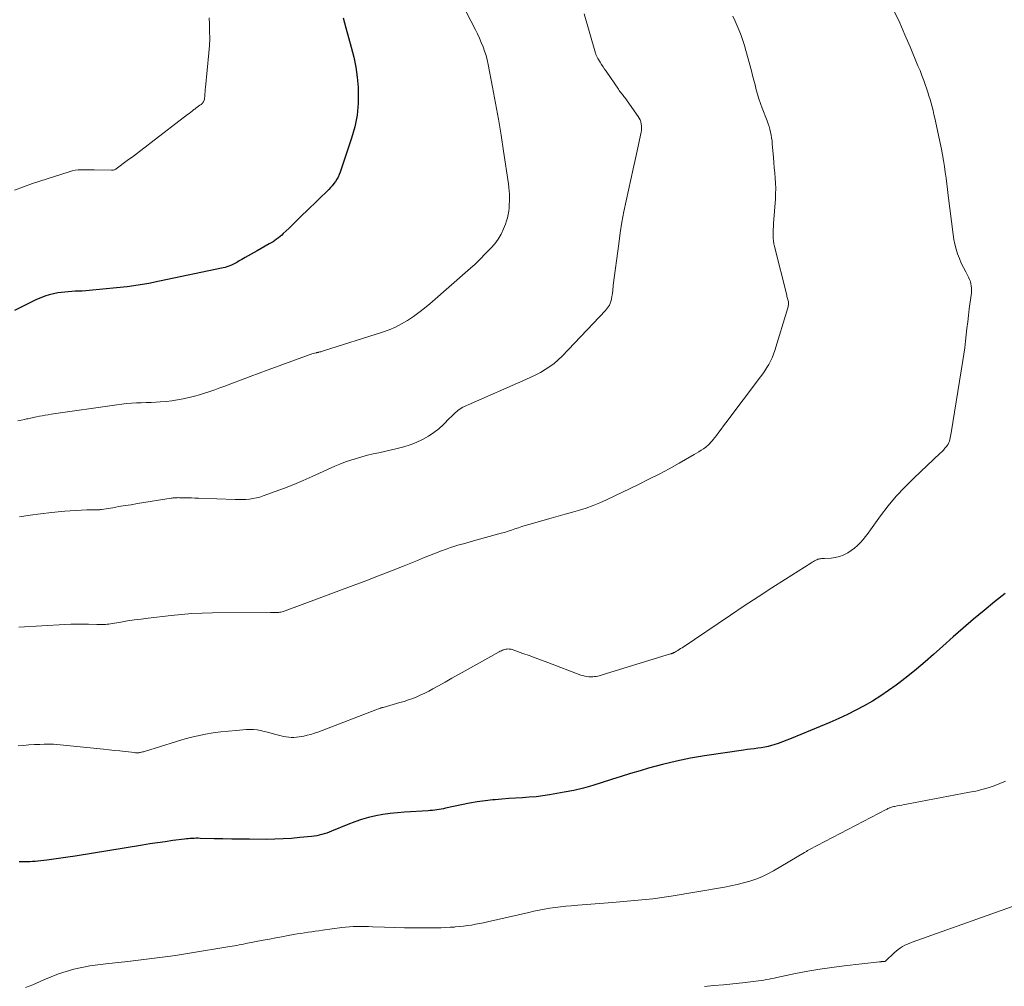
# Model space of a CAD drawing. Units: feet. Extents: x 1985000 to 1990014, y 540000 to 545000.
# Drawn here: x 1985385 to 1985585, y 541451 to 541647 of the extents above; entities that cross this region are included whole.
import ezdxf

# ---------------------------------------------------------------- set-up
doc = ezdxf.new("R2010")
doc.units = ezdxf.units.FT
doc.header["$LTSCALE"] = 100
doc.header["$MEASUREMENT"] = 0
doc.layers.add('CONTOUR INDEX', color=32, linetype='Continuous', lineweight=25)
doc.layers.add('CONTOUR INTERMEDIATE', color=40, linetype='Continuous', lineweight=15)

msp = doc.modelspace()

# ---------------------------------------------------------------- linework, layer by layer
at = {"layer": 'CONTOUR INDEX', "flags": 128}
for points, elevation in [([(1985450.47, 541647.48), (1985450.99, 541645.48), (1985451.54, 541643.49), (1985452.12, 541641.51), (1985452.64, 541639.51), (1985453.05, 541637.51), (1985453.32, 541635.47), (1985453.49, 541633.42), (1985453.52, 541632.63), (1985453.49, 541630.18), (1985453.29, 541627.76), (1985452.81, 541625.38), (1985452.17, 541623.03), (1985449.85, 541616.15), (1985449.66, 541615.65), (1985449.44, 541615.17), (1985449.19, 541614.7), (1985448.9, 541614.25), (1985448.58, 541613.82), (1985448.25, 541613.41), (1985447.9, 541613.01), (1985447.53, 541612.63), (1985443.07, 541608.28), (1985442.17, 541607.41), (1985441.27, 541606.54), (1985440.37, 541605.66), (1985439.47, 541604.79), (1985438.31, 541603.67), (1985437.98, 541603.37), (1985437.65, 541603.08), (1985437.31, 541602.8), (1985436.96, 541602.53), (1985436.59, 541602.28), (1985436.23, 541602.03), (1985435.85, 541601.8), (1985435.47, 541601.57), (1985433, 541600.17), (1985432.39, 541599.83), (1985431.78, 541599.49), (1985431.18, 541599.15), (1985430.57, 541598.8), (1985429.86, 541598.41), (1985429.6, 541598.27), (1985429.35, 541598.12), (1985429.1, 541597.97), (1985428.85, 541597.82), (1985428.6, 541597.67), (1985428.35, 541597.53), (1985428.09, 541597.41), (1985427.82, 541597.29), (1985427.62, 541597.21), (1985427.25, 541597.06), (1985426.87, 541596.93), (1985426.48, 541596.82), (1985426.1, 541596.73), (1985413.19, 541594), (1985411.01, 541593.57), (1985408.82, 541593.2), (1985406.62, 541592.9), (1985404.41, 541592.65), (1985398.92, 541592.13), (1985398.21, 541592.07), (1985397.5, 541592.02), (1985396.78, 541591.98), (1985396.07, 541591.96), (1985395.35, 541591.93), (1985394.64, 541591.88), (1985393.93, 541591.81), (1985393.22, 541591.72), (1985392.53, 541591.62), (1985391.63, 541591.46), (1985390.76, 541591.25), (1985389.9, 541590.97), (1985389.06, 541590.64), (1985388.22, 541590.28), (1985387.4, 541589.9), (1985386.58, 541589.5), (1985385.77, 541589.09), (1985383.73, 541588.04)], 940), ([(1985584.9, 541530.59), (1985582.74, 541528.88), (1985580.59, 541527.14), (1985578.47, 541525.37), (1985576.37, 541523.58), (1985574.3, 541521.76), (1985572.24, 541519.92), (1985570.33, 541518.2), (1985568.62, 541516.7), (1985566.89, 541515.23), (1985565.11, 541513.8), (1985563.32, 541512.4), (1985562.78, 541512), (1985561.21, 541510.86), (1985559.61, 541509.78), (1985557.96, 541508.76), (1985556.28, 541507.79), (1985554.57, 541506.89), (1985552.84, 541506.02), (1985551.08, 541505.2), (1985549.31, 541504.42), (1985541.46, 541501.13), (1985540.58, 541500.78), (1985539.69, 541500.45), (1985538.79, 541500.14), (1985537.88, 541499.86), (1985537.44, 541499.74), (1985536.75, 541499.55), (1985536.05, 541499.39), (1985535.34, 541499.27), (1985534.63, 541499.17), (1985533.91, 541499.08), (1985533.2, 541498.99), (1985532.48, 541498.89), (1985531.77, 541498.79), (1985523.84, 541497.62), (1985520.97, 541497.13), (1985518.12, 541496.57), (1985515.29, 541495.88), (1985512.48, 541495.11), (1985510.74, 541494.59), (1985508.81, 541494.01), (1985506.9, 541493.42), (1985504.98, 541492.81), (1985503.07, 541492.18), (1985501.16, 541491.59), (1985499.23, 541491.06), (1985497.27, 541490.61), (1985495.31, 541490.22), (1985492.38, 541489.72), (1985491.01, 541489.51), (1985489.64, 541489.33), (1985488.26, 541489.2), (1985486.87, 541489.11), (1985485.48, 541489.03), (1985484.1, 541488.95), (1985482.71, 541488.84), (1985481.33, 541488.71), (1985480.88, 541488.67), (1985479.28, 541488.49), (1985477.68, 541488.27), (1985476.1, 541488), (1985474.51, 541487.68), (1985471.26, 541486.98), (1985470.82, 541486.89), (1985470.38, 541486.8), (1985469.94, 541486.72), (1985469.5, 541486.65), (1985469.06, 541486.58), (1985468.61, 541486.53), (1985468.16, 541486.49), (1985467.72, 541486.45), (1985462.95, 541486.17), (1985461.47, 541486.05), (1985460, 541485.89), (1985458.53, 541485.68), (1985457.07, 541485.42), (1985455.63, 541485.1), (1985454.2, 541484.71), (1985452.8, 541484.24), (1985451.42, 541483.71), (1985448.11, 541482.33), (1985447.62, 541482.13), (1985447.13, 541481.95), (1985446.62, 541481.79)], 920), ([(1985446.62, 541481.79), (1985446.12, 541481.64), (1985445.6, 541481.52), (1985445.09, 541481.41), (1985444.57, 541481.32), (1985444.05, 541481.25), (1985441.69, 541481.01), (1985439.99, 541480.86), (1985438.28, 541480.74), (1985436.57, 541480.69), (1985434.86, 541480.66), (1985431.47, 541480.68), (1985429.66, 541480.69), (1985427.85, 541480.71), (1985426.05, 541480.75), (1985424.24, 541480.79), (1985421.43, 541480.87), (1985421.03, 541480.88), (1985420.63, 541480.88), (1985420.23, 541480.87), (1985419.83, 541480.86), (1985419.43, 541480.83), (1985419.02, 541480.8), (1985418.62, 541480.76), (1985418.23, 541480.71), (1985415.91, 541480.4), (1985414.35, 541480.19), (1985412.79, 541479.97), (1985411.24, 541479.73), (1985409.69, 541479.49), (1985396.02, 541477.27), (1985394.59, 541477.04), (1985393.16, 541476.83), (1985391.72, 541476.64), (1985390.28, 541476.46), (1985388.49, 541476.25), (1985387.95, 541476.19), (1985387.4, 541476.15), (1985386.86, 541476.12), (1985386.31, 541476.1), (1985385.76, 541476.09), (1985385.21, 541476.09), (1985384.67, 541476.09)], 920)]:
    msp.add_lwpolyline(points, dxfattribs=dict(at, elevation=elevation))
at = {"layer": 'CONTOUR INTERMEDIATE', "flags": 128}
for points, elevation in [([(1985472.44, 541654.51), (1985477.32, 541645.06), (1985477.74, 541644.22), (1985478.14, 541643.37), (1985478.51, 541642.5), (1985478.87, 541641.63), (1985479.18, 541640.74), (1985479.47, 541639.85), (1985479.71, 541638.94), (1985479.91, 541638.02), (1985480.81, 541633.4), (1985481.42, 541630.16), (1985481.99, 541626.92), (1985482.52, 541623.67), (1985483.03, 541620.41), (1985484.01, 541613.76), (1985484.1, 541613.06), (1985484.17, 541612.37), (1985484.21, 541611.67), (1985484.23, 541610.97), (1985484.23, 541610.94), (1985484.23, 541610.26), (1985484.2, 541609.58), (1985484.15, 541608.9), (1985484.08, 541608.22), (1985483.97, 541607.55), (1985483.82, 541606.89), (1985483.63, 541606.24), (1985483.4, 541605.6), (1985483.02, 541604.65), (1985482.52, 541603.57), (1985481.93, 541602.55), (1985481.23, 541601.61), (1985480.45, 541600.72), (1985477.17, 541597.4), (1985477.07, 541597.3), (1985476.96, 541597.2), (1985476.86, 541597.11), (1985476.74, 541597.01), (1985476.63, 541596.92), (1985476.52, 541596.83), (1985476.41, 541596.74), (1985476.3, 541596.65), (1985468.05, 541589.44), (1985466.97, 541588.54), (1985465.86, 541587.67), (1985464.72, 541586.85), (1985463.55, 541586.06), (1985462.34, 541585.35), (1985461.09, 541584.7), (1985459.8, 541584.16), (1985458.48, 541583.68), (1985446.45, 541579.85), (1985446.28, 541579.79), (1985446.1, 541579.74), (1985445.93, 541579.69), (1985445.75, 541579.65), (1985445.5, 541579.58), (1985445.45, 541579.57), (1985445.4, 541579.56), (1985445.34, 541579.55), (1985445.29, 541579.54), (1985445.24, 541579.53), (1985445.18, 541579.52), (1985445.13, 541579.5), (1985445.08, 541579.49), (1985444.65, 541579.38), (1985444.38, 541579.31), (1985444.11, 541579.23), (1985443.85, 541579.14), (1985443.59, 541579.05), (1985435.22, 541576.02), (1985433.41, 541575.36), (1985431.6, 541574.69), (1985429.8, 541574.01), (1985428, 541573.33), (1985426.42, 541572.72), (1985425.4, 541572.34), (1985424.39, 541571.97), (1985423.37, 541571.62), (1985422.34, 541571.27), (1985421.31, 541570.95), (1985420.27, 541570.66), (1985419.22, 541570.4), (1985418.16, 541570.16), (1985417.98, 541570.12), (1985416.83, 541569.91), (1985415.67, 541569.73), (1985414.51, 541569.6), (1985413.34, 541569.51), (1985412.46, 541569.46), (1985411.46, 541569.41), (1985410.46, 541569.36), (1985409.47, 541569.32), (1985408.47, 541569.28), (1985407.47, 541569.23), (1985406.48, 541569.16), (1985405.49, 541569.06), (1985404.5, 541568.93), (1985391.16, 541566.98), (1985390.56, 541566.89), (1985389.97, 541566.8), (1985389.37, 541566.69), (1985388.78, 541566.58), (1985388.19, 541566.47), (1985387.89, 541566.41), (1985387.6, 541566.35), (1985387.31, 541566.29), (1985387.01, 541566.22), (1985386.72, 541566.15), (1985386.43, 541566.09), (1985386.14, 541566.03), (1985385.84, 541565.96), (1985385.09, 541565.81), (1985384.41, 541565.68)], 936), ([(1985423.23, 541647.5), (1985423.3, 541646.23), (1985423.35, 541644.78), (1985423.36, 541643.32), (1985423.3, 541641.86), (1985423.19, 541640.41), (1985422.5, 541633.38), (1985422.46, 541632.94), (1985422.43, 541632.5), (1985422.39, 541632.07), (1985422.36, 541631.63), (1985422.33, 541631.14), (1985422.31, 541630.95), (1985422.27, 541630.77), (1985422.2, 541630.6), (1985422.11, 541630.43), (1985422, 541630.28), (1985421.88, 541630.13), (1985421.75, 541630), (1985421.6, 541629.89), (1985421.37, 541629.73), (1985421.11, 541629.54), (1985420.84, 541629.35), (1985420.58, 541629.16), (1985420.32, 541628.96), (1985420.17, 541628.86), (1985419.84, 541628.6), (1985419.51, 541628.35), (1985419.18, 541628.1), (1985418.85, 541627.84), (1985411.5, 541622.17), (1985410.29, 541621.24), (1985409.08, 541620.32), (1985407.86, 541619.4), (1985406.63, 541618.49), (1985404.39, 541616.84), (1985404.28, 541616.76), (1985404.17, 541616.7), (1985404.05, 541616.65), (1985403.92, 541616.61), (1985403.79, 541616.58), (1985403.66, 541616.56), (1985403.53, 541616.55), (1985403.4, 541616.55), (1985399.88, 541616.64), (1985399.24, 541616.66), (1985398.6, 541616.66), (1985397.96, 541616.66), (1985397.32, 541616.65), (1985396.69, 541616.61), (1985396.06, 541616.54), (1985395.44, 541616.4), (1985394.82, 541616.24), (1985387.41, 541613.84), (1985385.56, 541613.19), (1985383.74, 541612.47)], 944), ([(1985562.36, 541648.86), (1985563.46, 541646.46), (1985564.53, 541644.04), (1985565.57, 541641.6), (1985567.18, 541637.77), (1985567.59, 541636.77), (1985567.99, 541635.77), (1985568.36, 541634.75), (1985568.73, 541633.73), (1985568.92, 541633.18), (1985569.17, 541632.43), (1985569.41, 541631.68), (1985569.64, 541630.93), (1985569.85, 541630.17), (1985570.06, 541629.41), (1985570.25, 541628.65), (1985570.43, 541627.88), (1985570.6, 541627.11), (1985571.93, 541620.83), (1985572.16, 541619.67), (1985572.37, 541618.5), (1985572.56, 541617.32), (1985572.72, 541616.14), (1985572.87, 541614.96), (1985573.02, 541613.78), (1985573.17, 541612.6), (1985573.32, 541611.42), (1985574.31, 541603.49), (1985574.47, 541602.49), (1985574.66, 541601.5), (1985574.92, 541600.53), (1985575.22, 541599.57), (1985575.58, 541598.62), (1985575.97, 541597.69), (1985576.4, 541596.78), (1985576.87, 541595.88), (1985577.46, 541594.81), (1985577.66, 541594.39), (1985577.82, 541593.96), (1985577.93, 541593.51), (1985578, 541593.05), (1985578.03, 541592.58), (1985578.04, 541592.11), (1985578.02, 541591.65), (1985577.97, 541591.18), (1985577.6, 541588.37), (1985577.44, 541587.06), (1985577.28, 541585.75), (1985577.12, 541584.44), (1985576.98, 541583.12), (1985576.83, 541581.81), (1985576.66, 541580.5), (1985576.48, 541579.19), (1985576.28, 541577.89), (1985573.93, 541563.21), (1985573.88, 541562.87), (1985573.81, 541562.53), (1985573.74, 541562.2), (1985573.66, 541561.87), (1985573.56, 541561.55), (1985573.44, 541561.23), (1985573.28, 541560.94), (1985573.09, 541560.66), (1985572.94, 541560.45), (1985572.65, 541560.09), (1985572.35, 541559.73), (1985572.03, 541559.39), (1985571.69, 541559.06), (1985566.32, 541554.01), (1985564.51, 541552.21), (1985562.76, 541550.34), (1985561.13, 541548.37), (1985559.58, 541546.33), (1985557.54, 541543.5), (1985557.04, 541542.84), (1985556.54, 541542.19), (1985556.02, 541541.56), (1985555.48, 541540.94), (1985554.9, 541540.35), (1985554.3, 541539.81), (1985553.64, 541539.32), (1985552.96, 541538.88), (1985552.8, 541538.79), (1985552.02, 541538.4), (1985551.23, 541538.1), (1985550.39, 541537.91), (1985549.54, 541537.79), (1985548.18, 541537.7), (1985547.98, 541537.69), (1985547.79, 541537.68), (1985547.59, 541537.67), (1985547.4, 541537.65), (1985547.21, 541537.63), (1985547.02, 541537.59), (1985546.84, 541537.53), (1985546.66, 541537.46), (1985546.47, 541537.37), (1985546.2, 541537.23), (1985545.93, 541537.09), (1985545.67, 541536.94), (1985545.41, 541536.78), (1985540.3, 541533.52), (1985537.49, 541531.72), (1985534.7, 541529.9), (1985531.91, 541528.06), (1985529.14, 541526.21), (1985519.27, 541519.58), (1985518.99, 541519.4), (1985518.71, 541519.22), (1985518.42, 541519.04), (1985518.13, 541518.87), (1985517.72, 541518.63), (1985517.63, 541518.59), (1985517.54, 541518.54), (1985517.45, 541518.5), (1985517.35, 541518.46), (1985517.25, 541518.43), (1985517.16, 541518.39), (1985517.06, 541518.36), (1985516.96, 541518.33), (1985503.08, 541514.06), (1985502.77, 541513.97), (1985502.46, 541513.89), (1985502.14, 541513.82), (1985501.83, 541513.75), (1985501.51, 541513.71), (1985501.19, 541513.67), (1985500.87, 541513.67), (1985500.55, 541513.67), (1985500.35, 541513.69), (1985499.94, 541513.73), (1985499.52, 541513.8), (1985499.12, 541513.91), (1985498.72, 541514.04), (1985492.03, 541516.55), (1985490.75, 541517.03), (1985489.48, 541517.5), (1985488.2, 541517.97), (1985486.92, 541518.43), (1985484.76, 541519.2), (1985484.56, 541519.26), (1985484.35, 541519.3), (1985484.15, 541519.32), (1985483.93, 541519.33), (1985483.72, 541519.32), (1985483.52, 541519.29), (1985483.31, 541519.24), (1985483.11, 541519.18), (1985483.05, 541519.15), (1985482.82, 541519.06), (1985482.59, 541518.96), (1985482.37, 541518.86), (1985482.16, 541518.74), (1985475.21, 541514.88), (1985473.86, 541514.13), (1985472.5, 541513.37), (1985471.15, 541512.61), (1985469.8, 541511.85), (1985468.67, 541511.22), (1985467.88, 541510.79), (1985467.07, 541510.38), (1985466.25, 541509.99), (1985465.42, 541509.63), (1985464.58, 541509.29), (1985463.73, 541508.98), (1985462.87, 541508.69), (1985462, 541508.43), (1985458.56, 541507.47), (1985458.49, 541507.45), (1985458.42, 541507.43), (1985458.35, 541507.41), (1985458.28, 541507.38), (1985458.21, 541507.36), (1985458.14, 541507.33), (1985458.07, 541507.31), (1985458, 541507.28), (1985445.31, 541502.45), (1985444.61, 541502.2), (1985443.9, 541501.98), (1985443.18, 541501.79), (1985442.45, 541501.63), (1985442.02, 541501.55), (1985441.5, 541501.47), (1985440.98, 541501.4), (1985440.45, 541501.37), (1985439.93, 541501.36), (1985439.4, 541501.39), (1985438.88, 541501.45), (1985438.37, 541501.54), (1985437.86, 541501.67), (1985436.54, 541502.05), (1985435.83, 541502.24), (1985435.12, 541502.43), (1985434.41, 541502.6), (1985433.69, 541502.76), (1985432.97, 541502.88), (1985432.25, 541502.96), (1985431.52, 541502.98), (1985430.79, 541502.96), (1985428.72, 541502.8), (1985427.16, 541502.66), (1985425.6, 541502.49), (1985424.04, 541502.27), (1985422.49, 541502.01), (1985420.95, 541501.7), (1985419.42, 541501.35), (1985417.9, 541500.95), (1985416.4, 541500.5), (1985410.3, 541498.58), (1985410.1, 541498.52), (1985409.89, 541498.46), (1985409.69, 541498.41), (1985409.49, 541498.36), (1985409.22, 541498.3), (1985409.09, 541498.28), (1985408.96, 541498.26), (1985408.83, 541498.25), (1985408.69, 541498.24), (1985408.56, 541498.24), (1985408.42, 541498.25), (1985408.29, 541498.26), (1985408.16, 541498.27), (1985406.23, 541498.49), (1985405.13, 541498.62), (1985404.03, 541498.74), (1985402.93, 541498.85), (1985401.83, 541498.97), (1985392.3, 541499.93), (1985391.67, 541499.98), (1985391.05, 541500.01), (1985390.42, 541500.01), (1985389.78, 541500), (1985388.85, 541499.96), (1985387.76, 541499.9), (1985386.66, 541499.83), (1985385.57, 541499.75), (1985384.48, 541499.66)], 924), ([(1985529.58, 541647.81), (1985530.03, 541646.85), (1985530.45, 541645.87), (1985530.87, 541644.9), (1985531.26, 541643.91), (1985531.62, 541642.91), (1985531.95, 541641.9), (1985532.24, 541640.88), (1985533.35, 541636.71), (1985533.6, 541635.76), (1985533.85, 541634.81), (1985534.1, 541633.86), (1985534.34, 541632.9), (1985534.6, 541631.96), (1985534.88, 541631.02), (1985535.2, 541630.09), (1985535.53, 541629.17), (1985536.54, 541626.57), (1985536.75, 541626), (1985536.94, 541625.43), (1985537.1, 541624.86), (1985537.24, 541624.28), (1985537.36, 541623.69), (1985537.46, 541623.1), (1985537.54, 541622.5), (1985537.6, 541621.9), (1985537.81, 541619.16), (1985537.9, 541618.11), (1985537.99, 541617.05), (1985538.08, 541616), (1985538.18, 541614.95), (1985538.26, 541613.89), (1985538.3, 541612.84), (1985538.28, 541611.78), (1985538.23, 541610.73), (1985537.85, 541605.71), (1985537.82, 541605.13), (1985537.79, 541604.54), (1985537.77, 541603.95), (1985537.76, 541603.36), (1985537.78, 541602.78), (1985537.83, 541602.19), (1985537.92, 541601.62), (1985538.04, 541601.04), (1985540.52, 541591.15), (1985540.58, 541590.93), (1985540.64, 541590.71), (1985540.7, 541590.49), (1985540.76, 541590.28), (1985540.77, 541590.25), (1985540.82, 541590.05), (1985540.86, 541589.84), (1985540.87, 541589.63), (1985540.88, 541589.42), (1985540.87, 541589.21), (1985540.84, 541589), (1985540.8, 541588.79), (1985540.75, 541588.59), (1985538.1, 541579.91), (1985537.85, 541579.19), (1985537.57, 541578.48), (1985537.25, 541577.79), (1985536.9, 541577.12), (1985536.52, 541576.46), (1985536.11, 541575.81), (1985535.68, 541575.18), (1985535.23, 541574.57), (1985528.17, 541565.24), (1985527.68, 541564.61), (1985527.2, 541563.97), (1985526.72, 541563.34), (1985526.24, 541562.71), (1985525.6, 541561.87), (1985525.43, 541561.66), (1985525.26, 541561.45), (1985525.08, 541561.24), (1985524.9, 541561.04), (1985524.71, 541560.85), (1985524.52, 541560.66), (1985524.31, 541560.49), (1985524.09, 541560.33), (1985523.62, 541560), (1985523.16, 541559.68), (1985522.69, 541559.38), (1985522.22, 541559.08), (1985521.74, 541558.8), (1985518.67, 541557.07), (1985516.64, 541555.94), (1985514.6, 541554.85), (1985512.53, 541553.79), (1985510.45, 541552.76), (1985503.93, 541549.6), (1985502.58, 541548.99), (1985501.22, 541548.43), (1985499.83, 541547.95), (1985498.42, 541547.52), (1985497, 541547.12), (1985495.57, 541546.72), (1985494.15, 541546.32), (1985492.73, 541545.92), (1985488.16, 541544.63), (1985487.45, 541544.42), (1985486.74, 541544.2), (1985486.04, 541543.96), (1985485.34, 541543.72), (1985484.64, 541543.47), (1985483.94, 541543.23), (1985483.23, 541543.01), (1985482.52, 541542.81), (1985476.95, 541541.26), (1985476.27, 541541.08), (1985475.6, 541540.89), (1985474.92, 541540.71), (1985474.25, 541540.52), (1985473.57, 541540.33), (1985472.91, 541540.12), (1985472.24, 541539.9), (1985471.58, 541539.66), (1985470.43, 541539.23), (1985469.2, 541538.77), (1985467.97, 541538.29), (1985466.75, 541537.81), (1985465.53, 541537.32), (1985462.83, 541536.22), (1985460.25, 541535.18), (1985457.67, 541534.16), (1985455.08, 541533.17), (1985452.48, 541532.19), (1985438.72, 541527.09), (1985438.5, 541527.02), (1985438.28, 541526.95), (1985438.06, 541526.89), (1985437.83, 541526.83), (1985437.6, 541526.79), (1985437.37, 541526.76), (1985437.14, 541526.73), (1985436.91, 541526.72), (1985436.82, 541526.72), (1985436.54, 541526.71), (1985436.26, 541526.7), (1985435.99, 541526.7), (1985435.71, 541526.7), (1985423.9, 541526.65), (1985421.81, 541526.61), (1985419.72, 541526.51), (1985417.64, 541526.35), (1985415.56, 541526.14), (1985410.88, 541525.59), (1985409.48, 541525.41), (1985408.09, 541525.22), (1985406.7, 541525.01), (1985405.31, 541524.79), (1985403.22, 541524.44), (1985402.87, 541524.39), (1985402.53, 541524.35), (1985402.18, 541524.32), (1985401.83, 541524.31), (1985401.47, 541524.3), (1985401.12, 541524.3), (1985400.77, 541524.3), (1985400.42, 541524.31), (1985398.74, 541524.35), (1985397.55, 541524.36), (1985396.36, 541524.36), (1985395.17, 541524.33), (1985393.98, 541524.27), (1985384.62, 541523.74)], 928), ([(1985499.39, 541648.29), (1985501.7, 541640.35), (1985501.75, 541640.2), (1985501.79, 541640.05), (1985501.85, 541639.91), (1985501.9, 541639.76), (1985501.96, 541639.62), (1985502.03, 541639.48), (1985502.11, 541639.35), (1985502.18, 541639.21), (1985502.62, 541638.52), (1985502.93, 541638.05), (1985503.23, 541637.57), (1985503.55, 541637.1), (1985503.86, 541636.64), (1985506.36, 541632.98), (1985506.51, 541632.77), (1985506.67, 541632.55), (1985506.83, 541632.34), (1985506.99, 541632.13), (1985507.16, 541631.93), (1985507.32, 541631.72), (1985507.48, 541631.51), (1985507.63, 541631.29), (1985510.33, 541627.48), (1985510.56, 541627.12), (1985510.75, 541626.75), (1985510.89, 541626.35), (1985510.99, 541625.94), (1985511.05, 541625.52), (1985511.07, 541625.1), (1985511.04, 541624.68), (1985510.97, 541624.26), (1985509.8, 541618.95), (1985509.33, 541616.8), (1985508.86, 541614.64), (1985508.39, 541612.48), (1985507.92, 541610.33), (1985507.48, 541608.16), (1985507.07, 541606), (1985506.73, 541603.82), (1985506.41, 541601.63), (1985505.32, 541593.23), (1985505.29, 541592.99), (1985505.27, 541592.74), (1985505.24, 541592.5), (1985505.22, 541592.25), (1985505.2, 541592.01), (1985505.17, 541591.76), (1985505.14, 541591.52), (1985505.1, 541591.27), (1985504.94, 541590.41), (1985504.86, 541590.09), (1985504.77, 541589.76), (1985504.65, 541589.45), (1985504.51, 541589.15), (1985504.34, 541588.85), (1985504.16, 541588.57), (1985503.96, 541588.3), (1985503.74, 541588.05), (1985494.94, 541578.81), (1985494.15, 541578.04), (1985493.32, 541577.32), (1985492.43, 541576.67), (1985491.51, 541576.06), (1985490.54, 541575.5), (1985489.57, 541574.98), (1985488.57, 541574.49), (1985487.56, 541574.03), (1985475.83, 541568.92), (1985475.48, 541568.76), (1985475.13, 541568.59), (1985474.79, 541568.42), (1985474.45, 541568.24), (1985474.13, 541568.04), (1985473.81, 541567.83), (1985473.52, 541567.58), (1985473.24, 541567.33), (1985473.22, 541567.3), (1985472.93, 541567.02), (1985472.65, 541566.74), (1985472.36, 541566.45), (1985472.08, 541566.17), (1985470.81, 541564.92), (1985469.86, 541564.06), (1985468.86, 541563.27), (1985467.79, 541562.56), (1985466.68, 541561.92), (1985466.54, 541561.85), (1985465.31, 541561.28), (1985464.06, 541560.77), (1985462.76, 541560.36), (1985461.45, 541560.01), (1985457.7, 541559.19), (1985456.55, 541558.93), (1985455.41, 541558.65), (1985454.27, 541558.36), (1985453.14, 541558.04), (1985452.02, 541557.69), (1985450.91, 541557.31), (1985449.82, 541556.88), (1985448.74, 541556.42), (1985444.16, 541554.35), (1985442.31, 541553.54), (1985440.44, 541552.75), (1985438.56, 541552.01), (1985436.67, 541551.29), (1985434.22, 541550.4), (1985433.54, 541550.18), (1985432.85, 541549.99), (1985432.15, 541549.86), (1985431.44, 541549.77), (1985430.72, 541549.71), (1985430, 541549.68), (1985429.28, 541549.67), (1985428.56, 541549.68), (1985421.08, 541549.95), (1985420.36, 541549.97), (1985419.65, 541549.99), (1985418.94, 541550.01), (1985418.22, 541550.03), (1985417.21, 541550.05), (1985417.01, 541550.06), (1985416.8, 541550.05), (1985416.59, 541550.05), (1985416.38, 541550.04), (1985416.18, 541550.02), (1985415.97, 541550), (1985415.77, 541549.98), (1985415.56, 541549.95), (1985408.7, 541548.84), (1985407.44, 541548.63), (1985406.19, 541548.43), (1985404.93, 541548.23), (1985403.67, 541548.02), (1985401.41, 541547.66), (1985401.29, 541547.64), (1985401.16, 541547.62), (1985401.03, 541547.61), (1985400.9, 541547.6), (1985400.77, 541547.6), (1985400.64, 541547.59), (1985400.51, 541547.59), (1985400.38, 541547.58), (1985398.41, 541547.55), (1985397.29, 541547.52), (1985396.17, 541547.47), (1985395.06, 541547.39), (1985393.94, 541547.29), (1985391.21, 541547.01), (1985389.04, 541546.76), (1985386.88, 541546.49), (1985384.72, 541546.17)], 932), ([(1985584.98, 541492.51), (1985583.82, 541491.99), (1985582.63, 541491.52), (1985581.4, 541491.13), (1985580.17, 541490.78), (1985578.93, 541490.48), (1985577.67, 541490.22), (1985564.85, 541487.8), (1985564.37, 541487.71), (1985563.9, 541487.62), (1985563.42, 541487.53), (1985562.95, 541487.44), (1985562.49, 541487.36), (1985562.25, 541487.31), (1985562, 541487.25), (1985561.77, 541487.17), (1985561.53, 541487.09), (1985561.42, 541487.05), (1985561.24, 541486.97), (1985561.06, 541486.9), (1985560.89, 541486.82), (1985560.72, 541486.73), (1985545.16, 541478.58), (1985545.03, 541478.51), (1985544.9, 541478.44), (1985544.77, 541478.37), (1985544.64, 541478.29), (1985544.52, 541478.21), (1985544.39, 541478.13), (1985544.26, 541478.06), (1985544.13, 541477.98), (1985537.82, 541474.26), (1985536.66, 541473.64), (1985535.48, 541473.07), (1985534.26, 541472.59), (1985533.01, 541472.17), (1985531.74, 541471.81), (1985530.46, 541471.49), (1985529.17, 541471.21), (1985527.87, 541470.97), (1985517.05, 541469.14), (1985516.59, 541469.06), (1985516.12, 541468.99), (1985515.66, 541468.91), (1985515.2, 541468.84), (1985514.74, 541468.77), (1985514.28, 541468.71), (1985513.82, 541468.66), (1985513.35, 541468.61), (1985505.13, 541467.87), (1985503.37, 541467.72), (1985501.61, 541467.57), (1985499.85, 541467.42), (1985498.09, 541467.28), (1985496.73, 541467.17), (1985495.65, 541467.07), (1985494.57, 541466.95), (1985493.49, 541466.81), (1985492.42, 541466.66), (1985491.34, 541466.48), (1985490.28, 541466.28), (1985489.21, 541466.06), (1985488.15, 541465.83), (1985479.79, 541463.91), (1985478.97, 541463.73), (1985478.16, 541463.56), (1985477.34, 541463.41), (1985476.52, 541463.27), (1985475.7, 541463.15), (1985474.88, 541463.04), (1985474.05, 541462.95), (1985473.22, 541462.87), (1985473.08, 541462.86), (1985472.18, 541462.8), (1985471.28, 541462.75), (1985470.37, 541462.72), (1985469.47, 541462.7), (1985466.94, 541462.67), (1985464.93, 541462.67), (1985462.91, 541462.69), (1985460.89, 541462.74), (1985458.88, 541462.82), (1985456.39, 541462.93), (1985455.62, 541462.96), (1985454.84, 541462.98), (1985454.07, 541462.99), (1985453.29, 541462.98), (1985452.52, 541462.96), (1985451.74, 541462.91), (1985450.97, 541462.84), (1985450.2, 541462.75), (1985446.29, 541462.22), (1985445.55, 541462.12), (1985444.81, 541462.02), (1985444.08, 541461.91), (1985443.34, 541461.81), (1985442.6, 541461.69), (1985441.86, 541461.57), (1985441.13, 541461.45), (1985440.39, 541461.32), (1985439.32, 541461.13), (1985438.04, 541460.9), (1985436.77, 541460.67), (1985435.5, 541460.42), (1985434.23, 541460.18), (1985430.72, 541459.49), (1985430.26, 541459.4), (1985429.8, 541459.31), (1985429.34, 541459.23), (1985428.87, 541459.14), (1985428.41, 541459.07), (1985427.95, 541458.99), (1985427.48, 541458.91), (1985427.02, 541458.83), (1985419.67, 541457.62), (1985418.06, 541457.36), (1985416.45, 541457.11), (1985414.83, 541456.88), (1985413.22, 541456.66), (1985411.6, 541456.45), (1985409.99, 541456.25), (1985408.37, 541456.06), (1985406.75, 541455.88), (1985402.3, 541455.41), (1985400.66, 541455.21), (1985399.03, 541454.96), (1985397.42, 541454.64), (1985395.81, 541454.29), (1985395.75, 541454.27), (1985394.19, 541453.84), (1985392.65, 541453.35), (1985391.15, 541452.77), (1985389.67, 541452.13), (1985388.22, 541451.44), (1985387.47, 541451.12), (1985386.71, 541450.83), (1985385.93, 541450.6)], 916), ([(1985589.23, 541468.06), (1985566.03, 541459.81), (1985565.52, 541459.61), (1985565.02, 541459.4), (1985564.54, 541459.16), (1985564.06, 541458.9), (1985563.6, 541458.62), (1985563.15, 541458.31), (1985562.74, 541457.97), (1985562.34, 541457.6), (1985560.68, 541455.97), (1985560.66, 541455.96), (1985560.64, 541455.95), (1985560.63, 541455.94), (1985560.61, 541455.93), (1985560.53, 541455.9), (1985560.51, 541455.89), (1985560.49, 541455.89), (1985560.47, 541455.88), (1985560.45, 541455.88), (1985560.2, 541455.86), (1985560.1, 541455.86), (1985559.99, 541455.85), (1985559.89, 541455.84), (1985559.78, 541455.83), (1985559.68, 541455.82), (1985559.58, 541455.81), (1985559.47, 541455.8), (1985559.37, 541455.79), (1985552.17, 541454.98), (1985549.7, 541454.66), (1985547.24, 541454.3), (1985544.79, 541453.88), (1985542.34, 541453.4), (1985538.52, 541452.61), (1985537.99, 541452.5), (1985537.47, 541452.4), (1985536.94, 541452.29), (1985536.41, 541452.18), (1985535.88, 541452.09), (1985535.35, 541452), (1985534.82, 541451.92), (1985534.28, 541451.86), (1985531.52, 541451.55), (1985529.6, 541451.34), (1985527.68, 541451.14), (1985525.76, 541450.96), (1985523.84, 541450.78)], 912)]:
    msp.add_lwpolyline(points, dxfattribs=dict(at, elevation=elevation))

doc.saveas('drawing.dxf')
